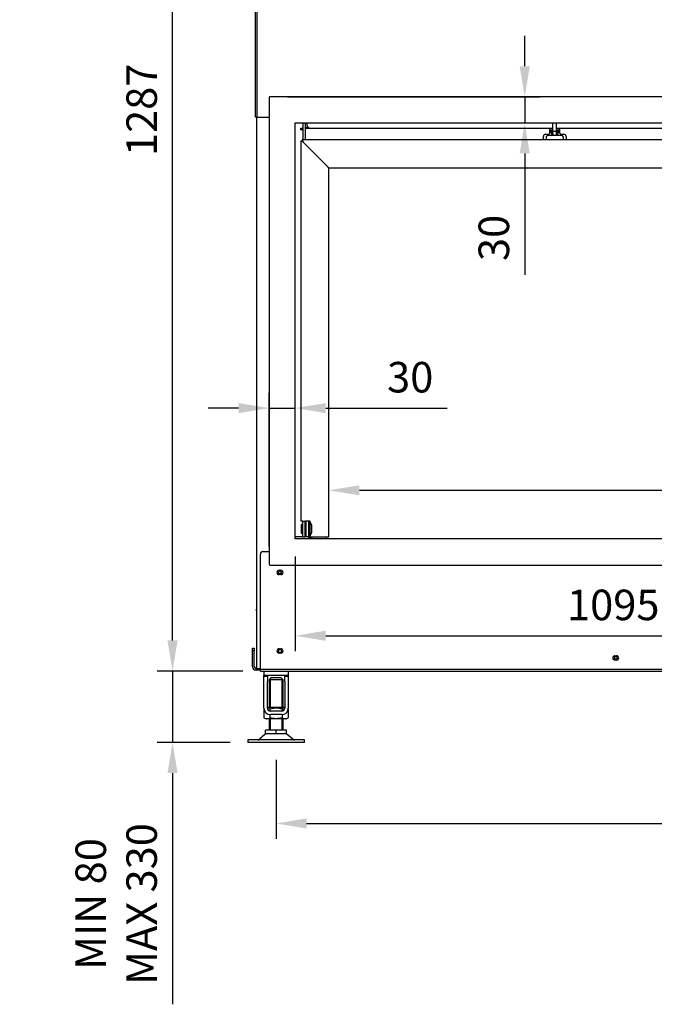
# Model space of a CAD drawing. Units: millimetres. Extents: x 3 to 331, y -31 to 421.
# Drawn here: x 3 to 75, y 134 to 247 of the extents above; entities that cross this region are included whole.
import ezdxf

# ---------------------------------------------------------------- set-up
doc = ezdxf.new("R2010")
doc.units = ezdxf.units.MM
for name, color, linetype in [('Default', 7, 'Continuous'), ('MATICA_M16', 7, 'Continuous'), ('PL-H2D_19_04_00_', 7, 'Continuous'), ('PL_02_01_04_PRT1', 7, 'Continuous'), ('PL_02_02_03_01_D', 7, 'Continuous'), ('PL_02_03_01_KONZ', 7, 'Continuous'), ('PL_02_03_02_HACI', 7, 'Continuous'), ('PL_02_08_CAP_OD', 7, 'Continuous'), ('PL_02_09_PODLOZK', 7, 'Continuous'), ('PL_1000H_03_01_0', 7, 'Continuous'), ('PL_11502D_19_08_', 7, 'Continuous'), ('PL_1150_02_01_01', 7, 'Continuous'), ('PL_1150_02_01_09', 7, 'Continuous'), ('PL_1150_02_02_01', 7, 'Continuous'), ('PL_1150_19_06_00', 7, 'Continuous'), ('PL_1150H_07_02_0', 7, 'Continuous'), ('PL_1150H_19_07_0', 7, 'Continuous'), ('PL_26_01_KN', 7, 'Continuous'), ('PL_28_00_KR', 7, 'Continuous'), ('PL_H_02_01_01_02', 7, 'Continuous'), ('PL_H_02_01_05_TB', 7, 'Continuous'), ('PL_H_02_01_08_KL', 7, 'Continuous'), ('PL_H_02_02_03_PR', 7, 'Continuous'), ('PRUZINKA', 7, 'Continuous'), ('SKRUTKA_M16_X_60', 7, 'Continuous'), ('ZN_SP_PODLOZKA', 7, 'Continuous')]:
    doc.layers.add(name, color=color, linetype=linetype)
doc.styles.add('SEACAD_Arial', font='arial.ttf')
doc.dimstyles.new('ISO', dxfattribs={"dimtxt": 3.5, "dimasz": 3.5, "dimexe": 1.75, "dimexo": 2, "dimgap": 1.75, "dimtad": 1, "dimlfac": 10, "dimtxsty": 'SEACAD_Arial', "dimblk2": '_SE_OPEN', "dimcen": 1.75, "dimadec": 0, "dimazin": 0, "dimtfac": 1, "dimtmove": 0, "dimatfit": 3, "dimfxl": 0, "dimtolj": 1, "dimarcsym": 0})

# ---------------------------------------------------------------- blocks, each defined once
blk = doc.blocks.new('SE')
at = {"layer": 'MATICA_M16', "color": 7, "linetype": 'Continuous'}
for p, q in [((30.69, 157.86), (30.69, 156.89)), ((33.08, 158.06), (31.08, 158.06)), ((31.38, 157.92), (31.38, 157.66)), ((31.38, 157.26), (31.38, 156.89)), ((32.77, 157.92), (32.77, 157.66)), ((32.77, 157.26), (32.77, 156.89)), ((33.46, 157.86), (33.46, 156.89)), ((30.69, 156.89), (30.93, 156.76)), ((33.23, 156.76), (30.93, 156.76)), ((33.23, 156.76), (33.46, 156.89))]:
    blk.add_line(p, q, dxfattribs=at)
for centre, start, end in [((31.04, 157.41), 56.0412, 86.1512), ((33.11, 157.41), 93.4372, 123.9588), ((31.04, 157.41), 236.0412, 303.9588), ((33.11, 157.41), 236.0412, 303.9588)]:
    blk.add_arc(centre, 0.62, start, end, dxfattribs=at)
for points, knots in [([(31.38, 157.92), (31.49, 157.95), (31.61, 157.98), (31.78, 158.01), (31.84, 158.02), (31.96, 158.03), (32.02, 158.03), (32.19, 158.03), (32.31, 158.02), (32.54, 157.98), (32.66, 157.95), (32.77, 157.92)], [0, 0, 0, 0, 0.25, 0.25, 0.375, 0.375, 0.5, 0.5, 0.75, 0.75, 1, 1, 1, 1]), ([(32.77, 156.89), (32.66, 156.86), (32.54, 156.83), (32.31, 156.8), (32.19, 156.79), (32.02, 156.79), (31.96, 156.79), (31.84, 156.8), (31.78, 156.81), (31.61, 156.83), (31.49, 156.86), (31.38, 156.89)], [0, 0, 0, 0, 0.25, 0.25, 0.5, 0.5, 0.625, 0.625, 0.75, 0.75, 1, 1, 1, 1])]:
    blk.add_open_spline(points, degree=3, knots=knots, dxfattribs=at)
at = {"layer": 'PL-H2D_19_04_00_', "color": 7, "linetype": 'Continuous'}
blk.add_line((29.83, 225.76), (29.83, 169.36), dxfattribs=at)
at = {"layer": 'PL_02_01_04_PRT1', "color": 7, "linetype": 'Continuous'}
for p, q in [((35.53, 177.66), (35.53, 179.46)), ((35.83, 179.46), (35.53, 179.46)), ((35.83, 177.66), (35.83, 179.46)), ((35.83, 177.66), (35.53, 177.66))]:
    blk.add_line(p, q, dxfattribs=at)
at = {"layer": 'PL_02_02_03_01_D', "color": 7, "linetype": 'Continuous'}
blk.add_line((35.63, 224.51), (35.63, 224.56), dxfattribs=at)
at = {"layer": 'PL_02_03_01_KONZ', "color": 7, "linetype": 'Continuous'}
for p, q in [((63.48, 224.16), (63.83, 224.16)), ((63.48, 224.15), (63.55, 224.15)), ((63.48, 224), (63.55, 224)), ((63.65, 223.9), (63.65, 223.66)), ((63.8, 223.9), (63.8, 223.66)), ((63.8, 223.68), (63.81, 223.7)), ((64.23, 224.16), (64.58, 224.16)), ((64.23, 223.71), (64.25, 223.68)), ((64.25, 223.66), (64.25, 223.9)), ((64.4, 223.66), (64.4, 223.9)), ((64.5, 224.15), (64.58, 224.15)), ((64.5, 224), (64.58, 224))]:
    blk.add_line(p, q, dxfattribs=at)
for centre, radius, start, end in [((63.55, 223.9), 0.25, 0, 90), ((63.55, 223.9), 0.1, 0, 90), ((64.5, 223.9), 0.25, 90, 180), ((64.5, 223.9), 0.1, 90, 180)]:
    blk.add_arc(centre, radius, start, end, dxfattribs=at)
at = {"layer": 'PL_02_03_02_HACI', "color": 7, "linetype": 'Continuous'}
for p, q in [((63.83, 224.19), (63.83, 225.11)), ((64.23, 224.19), (64.23, 225.11)), ((63.83, 224.19), (63.83, 224.17)), ((63.83, 224.09), (63.83, 224.17)), ((63.83, 224.17), (64.23, 224.17)), ((63.83, 224.04), (63.83, 224.09)), ((63.83, 223.66), (63.83, 224.04)), ((64.23, 224.17), (64.23, 224.19)), ((64.23, 224.09), (64.23, 224.17)), ((64.23, 224.04), (64.23, 224.09)), ((64.23, 223.66), (64.23, 224.04))]:
    blk.add_line(p, q, dxfattribs=at)
at = {"layer": 'PL_02_08_CAP_OD', "color": 7, "linetype": 'Continuous'}
for p, q in [((34.97, 179.06), (34.95, 179.03)), ((34.95, 179.03), (34.95, 178.08)), ((35.13, 179), (34.95, 179)), ((34.97, 179.06), (34.97, 178.06)), ((35.13, 179.06), (34.97, 179.06)), ((35.48, 179.06), (35.43, 179.06)), ((35.48, 179), (35.43, 179)), ((35.85, 179.11), (35.83, 179.11)), ((35.87, 179.46), (35.85, 179.43)), ((35.85, 179.43), (35.85, 177.68)), ((35.87, 179.46), (35.87, 177.66)), ((35.95, 179.46), (35.87, 179.46)), ((35.95, 179.46), (35.95, 177.66)), ((36.15, 179.01), (35.95, 179.46)), ((36.15, 179.01), (36.15, 178.11)), ((35.13, 178.12), (34.95, 178.12)), ((34.95, 178.08), (34.97, 178.06)), ((34.97, 178.06), (35.13, 178.06)), ((35.48, 178.12), (35.43, 178.12)), ((35.43, 178.06), (35.48, 178.06)), ((35.83, 178.01), (35.85, 178.01)), ((35.85, 177.68), (35.87, 177.66)), ((35.87, 177.66), (35.95, 177.66)), ((35.95, 177.66), (36.15, 178.11))]:
    blk.add_line(p, q, dxfattribs=at)
at = {"layer": 'PL_02_09_PODLOZK', "color": 7, "linetype": 'Continuous'}
for p, q in [((35.48, 179.43), (35.48, 177.68)), ((35.53, 179.43), (35.48, 179.43)), ((35.48, 177.68), (35.53, 177.68))]:
    blk.add_line(p, q, dxfattribs=at)
at = {"layer": 'PL_1000H_03_01_0', "color": 7, "linetype": 'Continuous'}
for q in [(29.88, 225.76), (30.28, 162.56)]:
    blk.add_line((29.88, 162.56), q, dxfattribs=at)
for centre in [(32.53, 173.56), (32.53, 164.56)]:
    blk.add_circle(centre, 0.175, dxfattribs=at)
at = {"layer": 'PL_11502D_19_08_', "color": 7, "linetype": 'Continuous'}
for p, q in [((29.38, 164.86), (29.58, 164.86)), ((29.38, 164.56), (29.38, 164.86)), ((29.58, 164.86), (29.58, 164.56)), ((29.38, 162.76), (29.38, 164.56)), ((29.58, 164.56), (29.38, 164.56)), ((29.58, 162.76), (29.58, 164.56)), ((29.78, 162.36), (29.78, 162.56)), ((29.78, 162.56), (30.28, 162.56)), ((30.28, 162.36), (29.78, 162.36))]:
    blk.add_line(p, q, dxfattribs=at)
blk.add_circle((71.03, 163.76), 0.15, dxfattribs=at)
for radius in [0.4, 0.2]:
    blk.add_arc((29.78, 162.76), radius, 180, 270, dxfattribs=at)
at = {"layer": 'PL_1150_02_01_01', "color": 7, "linetype": 'Continuous'}
for p, q in [((35.08, 223.16), (35.18, 222.91)), ((35.08, 223.16), (35.08, 223.01)), ((142.98, 223.16), (35.08, 223.16)), ((35.08, 223.01), (35.09, 222.99)), ((35.18, 222.91), (36.79, 221.29)), ((36.79, 221.29), (37.02, 221.06)), ((37.02, 221.06), (38.1, 219.98)), ((38.13, 219.96), (139.93, 219.96))]:
    blk.add_line(p, q, dxfattribs=at)
for points, knots in [([(38.1, 219.98), (38.1, 219.98), (38.1, 219.98), (38.09, 219.99), (38.08, 220), (38.07, 220.02), (38.06, 220.03), (38.04, 220.04), (38.03, 220.05), (38.02, 220.07), (38, 220.08), (37.99, 220.09), (37.98, 220.1), (37.97, 220.12), (37.96, 220.13), (37.95, 220.13), (37.95, 220.13)], [0.4722269, 0.4722269, 0.4722269, 0.4722269, 0.4862333, 0.5179197, 0.5794373, 0.6094286, 0.6681281, 0.6969498, 0.7537101, 0.7817255, 0.8371426, 0.8645979, 0.9190816, 0.9461493, 0.9731179, 1, 1, 1, 1]), ([(38.1, 219.98), (38.1, 219.98), (38.11, 219.98), (38.11, 219.97), (38.12, 219.96), (38.12, 219.96), (38.12, 219.96), (38.13, 219.96), (38.13, 219.96)], [0, 0, 0, 0, 0.0327027, 0.0659219, 0.1000943, 0.1708191, 0.2071271, 0.2394759, 0.2394759, 0.2394759, 0.2394759])]:
    blk.add_open_spline(points, degree=3, knots=knots, dxfattribs=at)
at = {"layer": 'PL_1150_02_01_09', "color": 7, "linetype": 'Continuous'}
for p, q in [((64.83, 223.66), (63.23, 223.66)), ((63.03, 223.46), (63.03, 223.16)), ((65.03, 223.16), (65.03, 223.46))]:
    blk.add_line(p, q, dxfattribs=at)
for centre, start, end in [((63.23, 223.46), 90, 180), ((64.83, 223.46), 0, 90)]:
    blk.add_arc(centre, 0.2, start, end, dxfattribs=at)
at = {"layer": 'PL_1150_02_02_01', "color": 7, "linetype": 'Continuous'}
for p, q in [((35.63, 224.76), (35.63, 225.11)), ((35.63, 224.76), (35.63, 224.56)), ((34.93, 224.31), (34.93, 224.51)), ((34.93, 224.51), (35.03, 224.51)), ((35.03, 224.31), (34.93, 224.31)), ((35.03, 224.51), (35.13, 224.51)), ((35.03, 224.31), (35.13, 224.31)), ((35.63, 224.56), (35.43, 224.56)), ((35.43, 224.51), (63.48, 224.51)), ((35.43, 224.16), (35.43, 223.16)), ((35.63, 224.56), (35.78, 224.66)), ((35.78, 224.66), (35.68, 224.51)), ((62.73, 223.16), (62.73, 223.56)), ((62.98, 223.81), (63.28, 223.81)), ((63.48, 224.16), (63.48, 224.51)), ((63.48, 224.51), (63.83, 224.51)), ((63.48, 224.31), (63.83, 224.31)), ((63.48, 224.01), (63.48, 224.16)), ((64.23, 224.51), (64.58, 224.51)), ((64.23, 224.31), (64.58, 224.31)), ((64.58, 224.51), (113.48, 224.51)), ((64.58, 224.51), (64.58, 224.16)), ((64.58, 224.16), (64.58, 224.01)), ((64.78, 223.81), (65.08, 223.81)), ((65.33, 223.56), (65.33, 223.16))]:
    blk.add_line(p, q, dxfattribs=at)
for centre, radius, start, end in [((62.98, 223.56), 0.25, 90, 180), ((63.28, 224.01), 0.2, 270, 0), ((64.78, 224.01), 0.2, 180, 270), ((65.08, 223.56), 0.25, 0, 90)]:
    blk.add_arc(centre, radius, start, end, dxfattribs=at)
at = {"layer": 'PL_1150_19_06_00', "color": 7, "linetype": 'Continuous'}
for p, q in [((30.28, 162.46), (30.28, 175.66)), ((30.58, 175.96), (31.28, 175.96)), ((32.43, 173.81), (32.63, 173.81)), ((32.63, 173.31), (32.43, 173.31)), ((32.43, 164.81), (32.63, 164.81)), ((32.63, 164.31), (32.43, 164.31)), ((70.93, 164.01), (71.13, 164.01)), ((71.13, 163.51), (70.93, 163.51)), ((30.28, 162.26), (30.28, 162.46)), ((30.28, 162.46), (147.78, 162.46)), ((30.28, 162.26), (147.78, 162.26))]:
    blk.add_line(p, q, dxfattribs=at)
for centre, radius, start, end in [((30.58, 175.66), 0.3, 90, 180), ((32.43, 173.56), 0.25, 90, 270), ((32.63, 173.56), 0.25, 270, 90), ((32.43, 164.56), 0.25, 90, 270), ((32.63, 164.56), 0.25, 270, 90), ((70.93, 163.76), 0.25, 90, 270), ((71.13, 163.76), 0.25, 270, 90)]:
    blk.add_arc(centre, radius, start, end, dxfattribs=at)
at = {"layer": 'PL_1150H_07_02_0', "color": 7, "linetype": 'Continuous'}
for p, q in [((146.68, 228.11), (31.38, 228.11)), ((31.28, 228.01), (31.28, 174.51)), ((34.28, 225.11), (143.78, 225.11)), ((34.28, 177.41), (34.28, 225.11)), ((143.78, 177.41), (34.28, 177.41)), ((31.38, 174.41), (146.68, 174.41))]:
    blk.add_line(p, q, dxfattribs=at)
for centre, start, end in [((31.38, 228.01), 90, 180), ((31.38, 174.51), 180, 270)]:
    blk.add_arc(centre, 0.1, start, end, dxfattribs=at)
at = {"layer": 'PL_1150H_19_07_0', "color": 7, "linetype": 'Continuous'}
for p, q in [((29.73, 225.76), (29.73, 290.66)), ((29.93, 225.76), (29.93, 290.76)), ((29.93, 225.76), (29.73, 225.76)), ((29.93, 225.76), (31.28, 225.76))]:
    blk.add_line(p, q, dxfattribs=at)
at = {"layer": 'PL_26_01_KN', "color": 7, "linetype": 'Continuous'}
for p, q in [((30.68, 162.26), (30.68, 161.76)), ((32.78, 161.76), (30.68, 161.76)), ((30.68, 161.66), (30.68, 161.76)), ((30.68, 161.66), (31.08, 161.66)), ((30.68, 161.06), (30.68, 161.66)), ((31.08, 161.66), (31.08, 161.76)), ((31.08, 161.66), (31.08, 161.06)), ((33.48, 161.76), (32.78, 161.76)), ((33.08, 161.76), (33.08, 161.66)), ((33.08, 161.06), (33.08, 161.66)), ((33.08, 161.66), (33.48, 161.66)), ((33.48, 162.26), (33.48, 161.76)), ((33.48, 161.76), (33.48, 161.66)), ((33.48, 161.66), (33.48, 161.06)), ((30.68, 158.01), (30.68, 161.06)), ((31.08, 158.01), (31.08, 161.06)), ((33.08, 161.06), (33.08, 158.01)), ((33.48, 161.06), (33.48, 158.01)), ((32.73, 157.66), (31.43, 157.66)), ((32.73, 157.26), (31.43, 157.26))]:
    blk.add_line(p, q, dxfattribs=at)
for centre, radius, start, end in [((31.43, 158.01), 0.75, 180, 270), ((31.43, 158.01), 0.35, 180, 270), ((32.73, 158.01), 0.35, 270, 0), ((32.73, 158.01), 0.75, 270, 0)]:
    blk.add_arc(centre, radius, start, end, dxfattribs=at)
at = {"layer": 'PL_28_00_KR', "color": 7, "linetype": 'Continuous'}
for p, q in [((29.83, 169.16), (29.83, 169.36)), ((29.83, 169.36), (29.88, 169.36)), ((29.83, 169.16), (29.83, 168.57)), ((29.83, 168.57), (29.83, 168.56)), ((29.88, 168.57), (29.83, 168.57)), ((29.88, 168.56), (29.83, 168.56)), ((29.83, 168.56), (29.83, 163.36)), ((29.83, 163.36), (29.83, 163.35)), ((29.83, 163.36), (29.88, 163.36)), ((29.83, 163.35), (29.83, 162.76)), ((29.88, 163.35), (29.83, 163.35)), ((29.83, 162.56), (29.83, 162.76))]:
    blk.add_line(p, q, dxfattribs=at)
at = {"layer": 'PL_H_02_01_01_02', "color": 7, "linetype": 'Continuous'}
for p, q in [((35.18, 222.91), (34.93, 223.01)), ((35.08, 223.01), (34.93, 223.01)), ((34.93, 223.01), (34.93, 179.46)), ((35.18, 222.91), (35.14, 222.94)), ((36.79, 221.29), (35.18, 222.91)), ((37.02, 221.06), (36.79, 221.29)), ((38.1, 219.98), (37.02, 221.06)), ((38.13, 177.66), (38.13, 219.96)), ((35.13, 179.46), (34.93, 179.46)), ((35.53, 179.46), (35.43, 179.46)), ((35.83, 177.66), (36.79, 177.66)), ((36.23, 177.41), (36.23, 177.66)), ((36.79, 177.66), (37.02, 177.66)), ((37.02, 177.66), (38.1, 177.66)), ((37.88, 177.41), (37.88, 177.66)), ((38.13, 177.66), (38.1, 177.66))]:
    blk.add_line(p, q, dxfattribs=at)
blk.add_open_spline([(37.95, 220.13), (37.95, 220.13), (37.96, 220.13), (37.97, 220.12), (37.98, 220.1), (37.99, 220.09), (38, 220.08), (38.02, 220.07), (38.03, 220.05), (38.04, 220.04), (38.06, 220.03), (38.07, 220.02), (38.08, 220), (38.09, 219.99), (38.1, 219.98), (38.11, 219.97), (38.12, 219.96), (38.12, 219.96), (38.13, 219.96), (38.13, 219.96), (38.12, 219.96), (38.12, 219.96), (38.11, 219.97), (38.11, 219.98), (38.1, 219.98), (38.1, 219.98)], degree=3, knots=[0, 0, 0, 0, 0.026882, 0.053851, 0.080919, 0.135403, 0.162858, 0.218276, 0.246291, 0.303052, 0.331874, 0.390574, 0.420566, 0.482083, 0.513772, 0.579289, 0.613273, 0.683599, 0.719801, 0.792878, 0.829195, 0.899876, 0.934094, 0.967443, 1, 1, 1, 1], dxfattribs=at)
at = {"layer": 'PL_H_02_01_05_TB', "color": 7, "linetype": 'Continuous'}
for p, q in [((36.13, 177.66), (36.13, 177.41)), ((36.18, 177.41), (36.18, 177.66))]:
    blk.add_line(p, q, dxfattribs=at)
at = {"layer": 'PL_H_02_01_08_KL', "color": 7, "linetype": 'Continuous'}
for p, q in [((35.83, 177.41), (35.83, 177.66)), ((36.03, 177.41), (36.03, 177.66)), ((36.11, 177.66), (36.1, 177.41))]:
    blk.add_line(p, q, dxfattribs=at)
at = {"layer": 'PL_H_02_02_03_PR', "color": 7, "linetype": 'Continuous'}
for p, q in [((35.13, 225.11), (35.13, 223.16)), ((35.43, 225.11), (35.43, 223.16)), ((35.13, 177.66), (35.13, 179.46)), ((35.13, 179.46), (35.43, 179.46)), ((35.43, 177.66), (35.43, 179.46)), ((34.93, 177.66), (34.28, 177.66)), ((35.13, 177.66), (34.93, 177.66)), ((35.13, 177.66), (35.43, 177.66)), ((32.63, 173.7), (32.63, 173.41))]:
    blk.add_line(p, q, dxfattribs=at)
at = {"layer": 'PRUZINKA', "color": 7, "linetype": 'Continuous'}
for points in [[(63.7, 224.16), (63.7, 224.15), (63.7, 224.14), (63.7, 224.13)], [(63.7, 224.15), (63.7, 224.12), (63.7, 224.1), (63.71, 224.08)], [(63.7, 224.13), (63.7, 224.12), (63.7, 224.11), (63.7, 224.1)], [(63.8, 223.9), (63.81, 223.89), (63.81, 223.89), (63.82, 223.88)], [(63.81, 224.1), (63.81, 224.11), (63.82, 224.12), (63.82, 224.12)], [(64.22, 223.93), (64.23, 223.94), (64.25, 223.95), (64.26, 223.97)], [(64.23, 224.11), (64.23, 224.1), (64.23, 224.1), (64.24, 224.1)], [(64.23, 223.89), (64.24, 223.9), (64.25, 223.9), (64.26, 223.91)], [(64.23, 223.84), (64.24, 223.85), (64.25, 223.86), (64.26, 223.87)], [(64.23, 223.79), (64.24, 223.8), (64.25, 223.81), (64.26, 223.82)], [(64.23, 223.75), (64.24, 223.75), (64.25, 223.76), (64.25, 223.77)], [(64.23, 223.7), (64.24, 223.71), (64.25, 223.71), (64.25, 223.72)], [(64.25, 224.16), (64.26, 224.15), (64.26, 224.15), (64.26, 224.14)], [(64.33, 224.07), (64.34, 224.1), (64.35, 224.12), (64.35, 224.15)]]:
    blk.add_open_spline(points, degree=3, dxfattribs=at)
for points, knots in [([(63.78, 223.96), (63.79, 223.95), (63.81, 223.94), (63.82, 223.93), (63.82, 223.93)], [0.11878826, 0.11878826, 0.11878826, 0.11878826, 0.14282268, 0.14335381, 0.14335381, 0.14335381, 0.14335381]), ([(63.83, 224.07), (63.82, 224.08), (63.8, 224.11), (63.79, 224.13), (63.79, 224.15)], [0.8196876, 0.8196876, 0.8196876, 0.8196876, 0.8710447, 0.9202648, 0.9202648, 0.9202648, 0.9202648]), ([(63.8, 224.13), (63.8, 224.13), (63.8, 224.14), (63.81, 224.15), (63.81, 224.16)], [0.06685486, 0.06685486, 0.06685486, 0.06685486, 0.07879972, 0.09032949, 0.09032949, 0.09032949, 0.09032949]), ([(63.8, 223.85), (63.81, 223.84), (63.82, 223.84), (63.82, 223.83), (63.82, 223.83)], [0.13123165, 0.13123165, 0.13123165, 0.13123165, 0.14282268, 0.14587366, 0.14587366, 0.14587366, 0.14587366]), ([(63.8, 223.8), (63.81, 223.8), (63.81, 223.79), (63.82, 223.78), (63.82, 223.78)], [0.12914202, 0.12914202, 0.12914202, 0.12914202, 0.14282268, 0.14587366, 0.14587366, 0.14587366, 0.14587366]), ([(63.8, 223.76), (63.81, 223.75), (63.81, 223.74), (63.82, 223.74), (63.82, 223.74)], [0.12914202, 0.12914202, 0.12914202, 0.12914202, 0.14282268, 0.14587366, 0.14587366, 0.14587366, 0.14587366]), ([(63.8, 223.71), (63.81, 223.7), (63.81, 223.7), (63.82, 223.69), (63.82, 223.69)], [0.12914202, 0.12914202, 0.12914202, 0.12914202, 0.14282268, 0.14587366, 0.14587366, 0.14587366, 0.14587366]), ([(64.27, 224.17), (64.27, 224.15), (64.25, 224.12), (64.24, 224.09), (64.22, 224.07)], [0.2304807, 0.2304807, 0.2304807, 0.2304807, 0.27251, 0.3507817, 0.3507817, 0.3507817, 0.3507817]), ([(64.23, 224.16), (64.23, 224.15), (64.24, 224.14), (64.25, 224.13), (64.25, 224.12)], [0.39920082, 0.39920082, 0.39920082, 0.39920082, 0.41122541, 0.42778575, 0.42778575, 0.42778575, 0.42778575])]:
    blk.add_open_spline(points, degree=3, knots=knots, dxfattribs=at)
at = {"layer": 'SKRUTKA_M16_X_60', "color": 7, "linetype": 'Continuous'}
for p, q in [((31.48, 161.46), (31.28, 161.26)), ((32.68, 161.46), (31.48, 161.46)), ((32.88, 161.26), (32.68, 161.46)), ((32.88, 161.26), (31.28, 161.26)), ((31.28, 161.26), (31.28, 158.06)), ((31.4, 161.38), (31.4, 158.06)), ((32.75, 161.38), (32.75, 158.06)), ((32.88, 158.06), (32.88, 161.26)), ((31.28, 156.76), (31.28, 155.46)), ((31.4, 156.76), (31.4, 155.46)), ((32.75, 156.76), (32.75, 155.46)), ((32.88, 155.46), (32.88, 156.76)), ((32.08, 155.46), (30.88, 155.46)), ((30.88, 155.11), (30.88, 155.46)), ((30.88, 155.11), (32.08, 155.11)), ((33.28, 155.46), (32.08, 155.46)), ((32.08, 155.11), (32.08, 155.46)), ((32.08, 155.11), (33.28, 155.11)), ((33.28, 155.11), (33.28, 155.46))]:
    blk.add_line(p, q, dxfattribs=at)
at = {"layer": 'ZN_SP_PODLOZKA', "color": 7, "linetype": 'Continuous'}
for p, q in [((30.81, 154.97), (30.17, 154.43)), ((33.99, 154.43), (33.34, 154.97)), ((35.33, 154.36), (28.83, 154.36)), ((28.83, 154.36), (28.83, 154.06)), ((35.33, 154.06), (28.83, 154.06)), ((35.33, 154.06), (35.33, 154.36))]:
    blk.add_line(p, q, dxfattribs=at)
for centre, radius, start, end in [((31.19, 154.51), 0.6, 90, 130), ((32.96, 154.51), 0.6, 50, 90), ((29.97, 154.66), 0.3, 270, 310), ((34.18, 154.66), 0.3, 230, 270)]:
    blk.add_arc(centre, radius, start, end, dxfattribs=at)
blk = doc.blocks.new('DMBLK510')
at = {"layer": 'Default', "color": 0, "linetype": 'Continuous', "lineweight": -2}
for p, q in [((20.21, 175.69), (20.21, 179.19)), ((28.28, 172.19), (18.46, 172.19)), ((20.21, 172.19), (20.21, 163.99)), ((26.83, 163.99), (18.46, 163.99)), ((20.21, 160.49), (20.21, 133.97))]:
    blk.add_line(p, q, dxfattribs=at)
at = {"layer": 'Default', "color": 0, "linetype": 'Continuous'}
for points in [[(19.63, 175.69), (20.79, 175.69), (20.21, 172.19)], [(19.63, 160.49), (20.79, 160.49), (20.21, 163.99)]]:
    blk.add_solid(points, dxfattribs=at)
at = {"layer": 'Defpoints', "color": 0, "linetype": 'Continuous'}
for p in [(20.21, 172.19), (30.28, 172.19), (28.83, 163.99)]:
    blk.add_point(p, dxfattribs=at)
at = {"layer": 'Default', "color": 0, "linetype": 'Continuous', "insert": (13.75, 145.48), "char_height": 3.5, "attachment_point": 5, "rotation": 90, "style": 'SEACAD_Arial'}
blk.add_mtext('\\A1;\\A1;MIN 80 {}\\PMAX 330', dxfattribs=at)
blk = doc.blocks.new('_SE_OPEN')
at = {"color": 0}
for p, q in [((-1, 0.1665), (0, 0)), ((0, 0), (-1, -0.1665)), ((0, 0), (-1, 0))]:
    blk.add_line(p, q, dxfattribs=at)
blk = doc.blocks.new('DMBLK519')
at = {"layer": 'Default', "color": 0, "linetype": 'Continuous', "lineweight": -2}
for p, q in [((32.08, 161.99), (32.08, 152.96)), ((145.98, 161.99), (145.98, 152.96)), ((35.58, 154.71), (142.48, 154.71))]:
    blk.add_line(p, q, dxfattribs=at)
at = {"layer": 'Default', "color": 0, "linetype": 'Continuous'}
for points in [[(35.58, 155.29), (35.58, 154.13), (32.08, 154.71)], [(142.48, 155.29), (142.48, 154.13), (145.98, 154.71)]]:
    blk.add_solid(points, dxfattribs=at)
at = {"layer": 'Defpoints', "color": 0, "linetype": 'Continuous'}
for p in [(32.08, 163.99), (145.98, 163.99), (145.98, 154.71)]:
    blk.add_point(p, dxfattribs=at)
at = {"layer": 'Default', "color": 0, "linetype": 'Continuous', "insert": (89.03, 158.25), "char_height": 3.5, "attachment_point": 5, "style": 'SEACAD_Arial'}
blk.add_mtext('\\A1;\\A1;1139', dxfattribs=at)
blk = doc.blocks.new('DMBLK527')
at = {"layer": 'Default', "color": 0, "linetype": 'Continuous', "lineweight": -2}
for p, q in [((60.59, 241.54), (60.59, 245.04)), ((33.38, 238.04), (62.34, 238.04)), ((60.59, 238.04), (60.59, 235.04)), ((36.28, 235.04), (62.34, 235.04)), ((60.59, 231.54), (60.59, 217.6))]:
    blk.add_line(p, q, dxfattribs=at)
at = {"layer": 'Default', "color": 0, "linetype": 'Continuous'}
for points in [[(60.01, 241.54), (61.17, 241.54), (60.59, 238.04)], [(60.01, 231.54), (61.17, 231.54), (60.59, 235.04)]]:
    blk.add_solid(points, dxfattribs=at)
at = {"layer": 'Defpoints', "color": 0, "linetype": 'Continuous'}
for p in [(31.38, 238.04), (34.28, 235.04), (60.59, 235.04)]:
    blk.add_point(p, dxfattribs=at)
at = {"layer": 'Default', "color": 0, "linetype": 'Continuous', "insert": (57.05, 221.85), "char_height": 3.5, "attachment_point": 5, "rotation": 90, "style": 'SEACAD_Arial'}
blk.add_mtext('\\A1;\\A1;30', dxfattribs=at)
blk = doc.blocks.new('DMBLK529')
at = {"layer": 'Default', "color": 0, "linetype": 'Continuous', "lineweight": -2}
for p, q in [((38.13, 189.59), (38.13, 194.66)), ((139.93, 189.59), (139.93, 194.66)), ((41.63, 192.91), (136.43, 192.91))]:
    blk.add_line(p, q, dxfattribs=at)
at = {"layer": 'Default', "color": 0, "linetype": 'Continuous'}
for points in [[(41.63, 193.49), (41.63, 192.33), (38.13, 192.91)], [(136.43, 193.49), (136.43, 192.33), (139.93, 192.91)]]:
    blk.add_solid(points, dxfattribs=at)
at = {"layer": 'Defpoints', "color": 0, "linetype": 'Continuous'}
for p in [(139.93, 192.91), (38.13, 187.59), (139.93, 187.59)]:
    blk.add_point(p, dxfattribs=at)
at = {"layer": 'Default', "color": 0, "linetype": 'Continuous', "insert": (89.03, 196.45), "char_height": 3.5, "attachment_point": 5, "style": 'SEACAD_Arial'}
blk.add_mtext('\\A1;\\A1;1018', dxfattribs=at)
blk = doc.blocks.new('DMBLK545')
at = {"layer": 'Default', "color": 0, "linetype": 'Continuous', "lineweight": -2}
for p, q in [((31.28, 186.44), (31.28, 204.09)), ((34.28, 189.34), (34.28, 204.09)), ((27.78, 202.34), (24.28, 202.34)), ((31.28, 202.34), (34.28, 202.34)), ((37.78, 202.34), (51.71, 202.34))]:
    blk.add_line(p, q, dxfattribs=at)
at = {"layer": 'Default', "color": 0, "linetype": 'Continuous'}
for points in [[(27.78, 202.92), (27.78, 201.76), (31.28, 202.34)], [(37.78, 202.92), (37.78, 201.76), (34.28, 202.34)]]:
    blk.add_solid(points, dxfattribs=at)
at = {"layer": 'Defpoints', "color": 0, "linetype": 'Continuous'}
for p in [(34.28, 202.34), (34.28, 187.34), (31.28, 184.44)]:
    blk.add_point(p, dxfattribs=at)
at = {"layer": 'Default', "color": 0, "linetype": 'Continuous', "insert": (47.46, 205.88), "char_height": 3.5, "attachment_point": 5, "style": 'SEACAD_Arial'}
blk.add_mtext('\\A1;\\A1;30', dxfattribs=at)
blk = doc.blocks.new('DMBLK546')
at = {"layer": 'Default', "color": 0, "linetype": 'Continuous', "lineweight": -2}
for p, q in [((34.28, 185.34), (34.28, 174.48)), ((143.78, 185.34), (143.78, 174.48)), ((37.78, 176.23), (140.28, 176.23))]:
    blk.add_line(p, q, dxfattribs=at)
at = {"layer": 'Default', "color": 0, "linetype": 'Continuous'}
for points in [[(37.78, 176.82), (37.78, 175.65), (34.28, 176.23)], [(140.28, 176.82), (140.28, 175.65), (143.78, 176.23)]]:
    blk.add_solid(points, dxfattribs=at)
at = {"layer": 'Defpoints', "color": 0, "linetype": 'Continuous'}
for p in [(34.28, 187.34), (143.78, 187.34), (143.78, 176.23)]:
    blk.add_point(p, dxfattribs=at)
at = {"layer": 'Default', "color": 0, "linetype": 'Continuous', "insert": (70.74, 179.77), "char_height": 3.5, "attachment_point": 5, "style": 'SEACAD_Arial'}
blk.add_mtext('\\A1;\\A1;1095', dxfattribs=at)
blk = doc.blocks.new('*D60')
at = {"color": 0, "lineweight": -2}
for p, q in [((27.93, 300.89), (18.46, 300.89)), ((20.21, 175.69), (20.21, 297.39)), ((28.28, 172.19), (18.46, 172.19))]:
    blk.add_line(p, q, dxfattribs=at)
at = {"color": 0}
for points in [[(19.63, 297.39), (20.79, 297.39), (20.21, 300.89)], [(19.63, 175.69), (20.79, 175.69), (20.21, 172.19)]]:
    blk.add_solid(points, dxfattribs=at)
at = {"layer": 'Defpoints', "color": 0}
for p in [(20.21, 300.89), (29.93, 300.89), (30.28, 172.19)]:
    blk.add_point(p, dxfattribs=at)
at = {"color": 0, "insert": (16.67, 236.54), "char_height": 3.5, "attachment_point": 5, "rotation": 90, "style": 'SEACAD_Arial'}
blk.add_mtext('\\A1;1287', dxfattribs=at)

msp = doc.modelspace()

# ---------------------------------------------------------------- block references
at = {"layer": 'Default'}
msp.add_blockref('SE', (0, 9.9311), dxfattribs=at)

# ---------------------------------------------------------------- dimensions: what is measured, and where the dimension line sits
dim = msp.add_linear_dim(base=(20.2094, 300.8872), p1=(30.2753, 172.1875), p2=(29.9253, 300.8872), angle=90, dimstyle='ISO')
dim.commit()
dim.dimension.update_dxf_attribs({"geometry": '*D60', "text_midpoint": (16.6724, 236.5374)})
at = {"layer": 'Default', "color": 7, "linetype": 'Continuous'}
for base, p1, p2, angle, text, picture, middle, dimtype in [((60.5904, 235.0375), (31.3753, 238.0375), (34.2753, 235.0375), 90, '\\A1;<>', 'DMBLK527', (60.5904, 221.8493), 160), ((139.9253, 192.9085), (38.1253, 187.5875), (139.9253, 187.5875), 0, '\\A1;<>', 'DMBLK529', (89.0253, 192.9085), 161), ((143.7753, 176.232), (34.2753, 187.3375), (143.7753, 187.3375), 0, '\\A1;<>', 'DMBLK546', (70.7379, 176.232), 161), ((20.211, 172.1875), (28.8253, 163.9875), (30.2753, 172.1875), 90, '\\A1;MIN 80 {}\\PMAX 330', 'DMBLK510', (20.211, 145.48), 160), ((145.9753, 154.7109), (32.0753, 163.9875), (145.9753, 163.9875), 0, '\\A1;<>', 'DMBLK519', (89.0253, 154.7109), 161)]:
    dim = msp.add_linear_dim(base=base, p1=p1, p2=p2, angle=angle, text=text, dimstyle='ISO', dxfattribs=at)
    dim.commit()
    dim.dimension.update_dxf_attribs({"geometry": picture, "text_midpoint": middle, "dimtype": dimtype})
dim = msp.add_linear_dim(base=(34.2753, 202.3384), p1=(31.2753, 184.4375), p2=(34.2753, 187.3375), text='\\A1;<>', dimstyle='ISO', dxfattribs=at)
dim.commit()
dim.dimension.update_dxf_attribs({"geometry": 'DMBLK545', "text_midpoint": (47.4636, 202.3384), "dimtype": 160})

doc.saveas('drawing.dxf')
